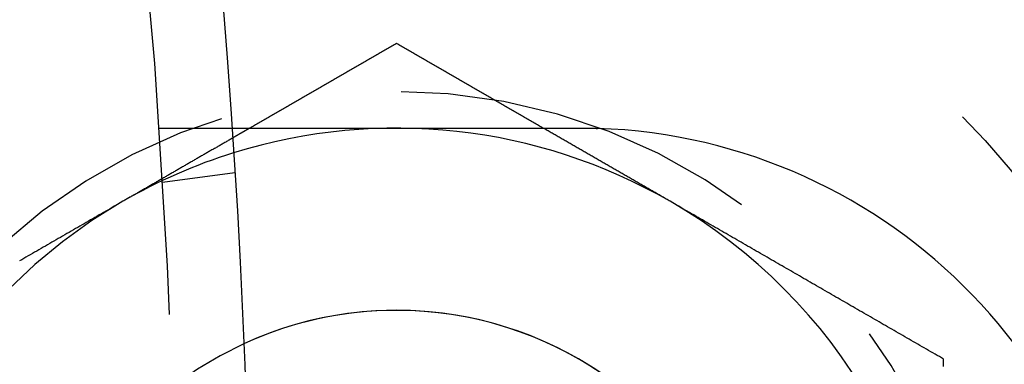
# Model space of a CAD drawing. Extents: x -150 to 288, y -150 to 465.
# Drawn here: x 107 to 120, y 4 to 9 of the extents above; entities that cross this region are included whole.
import ezdxf

# ---------------------------------------------------------------- set-up
doc = ezdxf.new("R2010")
doc.units = 0
doc.header["$LTSCALE"] = 20
doc.linetypes.add('VERDECKT', pattern=[0.375, 0.25, -0.125])
doc.layers.get('0').update_dxf_attribs({"linetype": 'CONTINUOUS'})

# ---------------------------------------------------------------- blocks, each defined once
blk = doc.blocks.new('A$C233A00D6')
at = {"color": 1, "linetype": 'VERDECKT'}
for p, q in [((108.74167, 7.5), (109.74402, 7.5)), ((108.79031, 6.7578), (109.78409, 6.88863))]:
    blk.add_line(p, q, dxfattribs=at)
at = {"color": 1}
for points in [[(112, 8.66025, 0), (111.984, 8.65112, 0), (111.968, 8.64198, 0), (111.953, 8.63285, 0), (111.937, 8.62371, 0), (111.921, 8.61457, 0), (111.905, 8.60544, 0), (111.889, 8.5963, 0), (111.873, 8.58717, 0), (111.858, 8.57803, 0), (111.842, 8.5689, 0), (111.826, 8.55976, 0), (111.81, 8.55062, 0), (111.794, 8.54149, 0), (111.778, 8.53235, 0), (111.763, 8.52322, 0), (111.747, 8.51408, 0), (111.731, 8.50494, 0), (111.715, 8.49581, 0), (111.699, 8.48667, 0), (111.684, 8.47754, 0), (111.668, 8.4684, 0), (111.652, 8.45927, 0), (111.636, 8.45013, 0), (111.62, 8.44099, 0), (111.604, 8.43186, 0), (111.589, 8.42272, 0), (111.573, 8.41359, 0), (111.557, 8.40445, 0), (111.541, 8.39531, 0), (111.525, 8.38618, 0), (111.509, 8.37704, 0), (111.494, 8.36791, 0), (111.478, 8.35877, 0), (111.462, 8.34963, 0), (111.446, 8.3405, 0), (111.43, 8.33136, 0), (111.415, 8.32223, 0), (111.399, 8.31309, 0), (111.383, 8.30396, 0), (111.367, 8.29482, 0), (111.351, 8.28568, 0), (111.335, 8.27655, 0), (111.32, 8.26741, 0), (111.304, 8.25828, 0), (111.288, 8.24914, 0), (111.272, 8.24, 0), (111.256, 8.23087, 0), (111.24, 8.22173, 0), (111.225, 8.2126, 0), (111.209, 8.20346, 0), (111.193, 8.19433, 0), (111.177, 8.18519, 0), (111.161, 8.17605, 0), (111.146, 8.16692, 0), (111.13, 8.15778, 0), (111.114, 8.14865, 0), (111.098, 8.13951, 0), (111.082, 8.13037, 0), (111.066, 8.12124, 0), (111.051, 8.1121, 0), (111.035, 8.10297, 0), (111.019, 8.09383, 0), (111.003, 8.08469, 0), (110.987, 8.07556, 0), (110.971, 8.06642, 0), (110.956, 8.05729, 0), (110.94, 8.04815, 0), (110.924, 8.03902, 0), (110.908, 8.02988, 0), (110.892, 8.02074, 0), (110.877, 8.01161, 0), (110.861, 8.00247, 0), (110.845, 7.99334, 0), (110.829, 7.9842, 0), (110.813, 7.97506, 0), (110.797, 7.96593, 0), (110.782, 7.95679, 0), (110.766, 7.94766, 0), (110.75, 7.93852, 0), (110.734, 7.92939, 0), (110.718, 7.92025, 0), (110.702, 7.91111, 0), (110.687, 7.90198, 0), (110.671, 7.89284, 0), (110.655, 7.88371, 0), (110.639, 7.87457, 0), (110.623, 7.86543, 0), (110.608, 7.8563, 0), (110.592, 7.84716, 0), (110.576, 7.83803, 0), (110.56, 7.82889, 0), (110.544, 7.81976, 0), (110.528, 7.81062, 0), (110.513, 7.80148, 0), (110.497, 7.79235, 0), (110.481, 7.78321, 0), (110.465, 7.77408, 0), (110.449, 7.76494, 0), (110.433, 7.7558, 0), (110.418, 7.74667, 0), (110.402, 7.73753, 0), (110.386, 7.7284, 0), (110.37, 7.71926, 0), (110.354, 7.71012, 0), (110.339, 7.70099, 0), (110.323, 7.69185, 0), (110.307, 7.68272, 0), (110.291, 7.67358, 0), (110.275, 7.66445, 0), (110.259, 7.65531, 0), (110.244, 7.64617, 0), (110.228, 7.63704, 0), (110.212, 7.6279, 0), (110.196, 7.61877, 0), (110.18, 7.60963, 0), (110.164, 7.60049, 0), (110.149, 7.59136, 0), (110.133, 7.58222, 0), (110.117, 7.57309, 0), (110.101, 7.56395, 0), (110.085, 7.55482, 0), (110.069, 7.54568, 0), (110.054, 7.53654, 0), (110.038, 7.52741, 0), (110.022, 7.51827, 0), (110.006, 7.50914, 0), (109.99, 7.5, 0)], [(114.01, 7.5, 0), (113.994, 7.50914, 0), (113.978, 7.51827, 0), (113.962, 7.52741, 0), (113.946, 7.53654, 0), (113.931, 7.54568, 0), (113.915, 7.55482, 0), (113.899, 7.56395, 0), (113.883, 7.57309, 0), (113.867, 7.58222, 0), (113.851, 7.59136, 0), (113.836, 7.60049, 0), (113.82, 7.60963, 0), (113.804, 7.61877, 0), (113.788, 7.6279, 0), (113.772, 7.63704, 0), (113.756, 7.64617, 0), (113.741, 7.65531, 0), (113.725, 7.66445, 0), (113.709, 7.67358, 0), (113.693, 7.68272, 0), (113.677, 7.69185, 0), (113.661, 7.70099, 0), (113.646, 7.71012, 0), (113.63, 7.71926, 0), (113.614, 7.7284, 0), (113.598, 7.73753, 0), (113.582, 7.74667, 0), (113.567, 7.7558, 0), (113.551, 7.76494, 0), (113.535, 7.77408, 0), (113.519, 7.78321, 0), (113.503, 7.79235, 0), (113.487, 7.80148, 0), (113.472, 7.81062, 0), (113.456, 7.81976, 0), (113.44, 7.82889, 0), (113.424, 7.83803, 0), (113.408, 7.84716, 0), (113.392, 7.8563, 0), (113.377, 7.86543, 0), (113.361, 7.87457, 0), (113.345, 7.88371, 0), (113.329, 7.89284, 0), (113.313, 7.90198, 0), (113.298, 7.91111, 0), (113.282, 7.92025, 0), (113.266, 7.92939, 0), (113.25, 7.93852, 0), (113.234, 7.94766, 0), (113.218, 7.95679, 0), (113.203, 7.96593, 0), (113.187, 7.97506, 0), (113.171, 7.9842, 0), (113.155, 7.99334, 0), (113.139, 8.00247, 0), (113.123, 8.01161, 0), (113.108, 8.02074, 0), (113.092, 8.02988, 0), (113.076, 8.03902, 0), (113.06, 8.04815, 0), (113.044, 8.05729, 0), (113.029, 8.06642, 0), (113.013, 8.07556, 0), (112.997, 8.08469, 0), (112.981, 8.09383, 0), (112.965, 8.10297, 0), (112.949, 8.1121, 0), (112.934, 8.12124, 0), (112.918, 8.13037, 0), (112.902, 8.13951, 0), (112.886, 8.14865, 0), (112.87, 8.15778, 0), (112.854, 8.16692, 0), (112.839, 8.17605, 0), (112.823, 8.18519, 0), (112.807, 8.19433, 0), (112.791, 8.20346, 0), (112.775, 8.2126, 0), (112.76, 8.22173, 0), (112.744, 8.23087, 0), (112.728, 8.24, 0), (112.712, 8.24914, 0), (112.696, 8.25828, 0), (112.68, 8.26741, 0), (112.665, 8.27655, 0), (112.649, 8.28568, 0), (112.633, 8.29482, 0), (112.617, 8.30396, 0), (112.601, 8.31309, 0), (112.585, 8.32223, 0), (112.57, 8.33136, 0), (112.554, 8.3405, 0), (112.538, 8.34963, 0), (112.522, 8.35877, 0), (112.506, 8.36791, 0), (112.491, 8.37704, 0), (112.475, 8.38618, 0), (112.459, 8.39531, 0), (112.443, 8.40445, 0), (112.427, 8.41359, 0), (112.411, 8.42272, 0), (112.396, 8.43186, 0), (112.38, 8.44099, 0), (112.364, 8.45013, 0), (112.348, 8.45927, 0), (112.332, 8.4684, 0), (112.316, 8.47754, 0), (112.301, 8.48667, 0), (112.285, 8.49581, 0), (112.269, 8.50494, 0), (112.253, 8.51408, 0), (112.237, 8.52322, 0), (112.222, 8.53235, 0), (112.206, 8.54149, 0), (112.19, 8.55062, 0), (112.174, 8.55976, 0), (112.158, 8.5689, 0), (112.142, 8.57803, 0), (112.127, 8.58717, 0), (112.111, 8.5963, 0), (112.095, 8.60544, 0), (112.079, 8.61457, 0), (112.063, 8.62371, 0), (112.047, 8.63285, 0), (112.032, 8.64198, 0), (112.016, 8.65112, 0), (112, 8.66025, 0)], [(109.753, 7.36312, 0), (109.741, 7.35628, 0), (109.73, 7.34945, 0), (109.718, 7.34261, 0), (109.706, 7.33578, 0), (109.694, 7.32894, 0), (109.682, 7.32211, 0), (109.67, 7.31528, 0), (109.659, 7.30844, 0), (109.647, 7.30161, 0), (109.635, 7.29477, 0), (109.623, 7.28794, 0), (109.611, 7.28111, 0), (109.599, 7.27427, 0), (109.588, 7.26744, 0), (109.576, 7.2606, 0), (109.564, 7.25377, 0), (109.552, 7.24694, 0), (109.54, 7.2401, 0), (109.528, 7.23327, 0), (109.517, 7.22643, 0), (109.505, 7.2196, 0), (109.493, 7.21277, 0), (109.481, 7.20593, 0), (109.469, 7.1991, 0), (109.457, 7.19226, 0), (109.446, 7.18543, 0), (109.434, 7.1786, 0), (109.422, 7.17176, 0), (109.41, 7.16493, 0), (109.398, 7.15809, 0), (109.386, 7.15126, 0), (109.375, 7.14443, 0), (109.363, 7.13759, 0), (109.351, 7.13076, 0), (109.339, 7.12392, 0), (109.327, 7.11709, 0), (109.315, 7.11026, 0), (109.303, 7.10342, 0), (109.292, 7.09659, 0), (109.28, 7.08975, 0), (109.268, 7.08292, 0), (109.256, 7.07608, 0), (109.244, 7.06925, 0), (109.232, 7.06242, 0), (109.221, 7.05558, 0), (109.209, 7.04875, 0), (109.197, 7.04191, 0), (109.185, 7.03508, 0), (109.173, 7.02825, 0), (109.161, 7.02141, 0), (109.15, 7.01458, 0), (109.138, 7.00774, 0), (109.126, 7.00091, 0), (109.114, 6.99408, 0), (109.102, 6.98724, 0), (109.09, 6.98041, 0), (109.079, 6.97357, 0), (109.067, 6.96674, 0), (109.055, 6.95991, 0), (109.043, 6.95307, 0), (109.031, 6.94624, 0), (109.019, 6.9394, 0), (109.008, 6.93257, 0), (108.996, 6.92574, 0), (108.984, 6.9189, 0), (108.972, 6.91207, 0), (108.96, 6.90523, 0), (108.948, 6.8984, 0), (108.937, 6.89157, 0), (108.925, 6.88473, 0), (108.913, 6.8779, 0), (108.901, 6.87106, 0), (108.889, 6.86423, 0), (108.877, 6.8574, 0), (108.866, 6.85056, 0), (108.854, 6.84373, 0), (108.842, 6.83689, 0), (108.83, 6.83006, 0), (108.818, 6.82323, 0), (108.806, 6.81639, 0), (108.794, 6.80956, 0), (108.783, 6.80272, 0), (108.771, 6.79589, 0), (108.759, 6.78905, 0), (108.747, 6.78222, 0), (108.735, 6.77539, 0), (108.723, 6.76855, 0), (108.712, 6.76172, 0), (108.7, 6.75488, 0), (108.688, 6.74805, 0), (108.676, 6.74122, 0), (108.664, 6.73438, 0), (108.652, 6.72755, 0), (108.641, 6.72071, 0), (108.629, 6.71388, 0), (108.617, 6.70705, 0), (108.605, 6.70021, 0), (108.593, 6.69338, 0), (108.581, 6.68654, 0), (108.57, 6.67971, 0), (108.558, 6.67288, 0), (108.546, 6.66604, 0), (108.534, 6.65921, 0), (108.522, 6.65237, 0), (108.51, 6.64554, 0), (108.499, 6.63871, 0), (108.487, 6.63187, 0), (108.475, 6.62504, 0), (108.463, 6.6182, 0), (108.451, 6.61137, 0), (108.439, 6.60454, 0), (108.428, 6.5977, 0), (108.416, 6.59087, 0), (108.404, 6.58403, 0), (108.392, 6.5772, 0), (108.38, 6.57037, 0), (108.368, 6.56353, 0), (108.357, 6.5567, 0), (108.345, 6.54986, 0), (108.333, 6.54303, 0), (108.321, 6.53619, 0), (108.309, 6.52936, 0), (108.297, 6.52253, 0), (108.286, 6.51569, 0), (108.274, 6.50886, 0), (108.262, 6.50202, 0), (108.25, 6.49519, 0)], [(108.25, 6.49519, 0), (108.22, 6.47814, 0), (108.191, 6.4611, 0), (108.161, 6.44405, 0), (108.132, 6.427, 0), (108.102, 6.40995, 0), (108.073, 6.3929, 0), (108.043, 6.37586, 0), (108.014, 6.35881, 0), (107.984, 6.34176, 0), (107.955, 6.32471, 0), (107.925, 6.30767, 0), (107.896, 6.29062, 0), (107.866, 6.27357, 0), (107.837, 6.25652, 0), (107.807, 6.23947, 0), (107.778, 6.22243, 0), (107.748, 6.20538, 0), (107.719, 6.18833, 0), (107.689, 6.17128, 0), (107.659, 6.15424, 0), (107.63, 6.13719, 0), (107.6, 6.12014, 0), (107.571, 6.10309, 0), (107.541, 6.08604, 0), (107.512, 6.069, 0), (107.482, 6.05195, 0), (107.453, 6.0349, 0), (107.423, 6.01785, 0), (107.394, 6.00081, 0), (107.364, 5.98376, 0), (107.335, 5.96671, 0), (107.305, 5.94966, 0), (107.276, 5.93261, 0), (107.246, 5.91557, 0), (107.217, 5.89852, 0), (107.187, 5.88147, 0), (107.157, 5.86442, 0), (107.128, 5.84738, 0), (107.098, 5.83033, 0), (107.069, 5.81328, 0), (107.039, 5.79623, 0), (107.01, 5.77919, 0), (106.98, 5.76214, 0), (106.951, 5.74509, 0), (106.921, 5.72804, 0), (106.892, 5.71099, 0), (106.862, 5.69395, 0), (106.833, 5.6769, 0)]]:
    blk.add_polyline3d(points, dxfattribs=at)
at = {"color": 3}
for points in [[(109.744, 7.5, 0), (109.744, 7.5, 0), (109.744, 7.5, 0), (109.744, 7.5, 0), (109.744, 7.5, 0), (109.744, 7.5, 0), (109.745, 7.5, 0), (109.745, 7.5, 0), (109.745, 7.5, 0), (109.745, 7.5, 0), (109.746, 7.5, 0), (109.746, 7.5, 0), (109.746, 7.5, 0), (109.747, 7.5, 0), (109.747, 7.5, 0), (109.748, 7.5, 0), (109.748, 7.5, 0), (109.749, 7.5, 0), (109.749, 7.5, 0), (109.75, 7.5, 0), (109.751, 7.5, 0), (109.751, 7.5, 0), (109.752, 7.5, 0), (109.753, 7.5, 0), (109.754, 7.5, 0), (109.755, 7.5, 0), (109.755, 7.5, 0), (109.756, 7.5, 0), (109.757, 7.5, 0), (109.758, 7.5, 0), (109.759, 7.5, 0), (109.76, 7.5, 0), (109.761, 7.5, 0), (109.762, 7.5, 0), (109.764, 7.5, 0), (109.765, 7.5, 0), (109.766, 7.5, 0), (109.767, 7.5, 0), (109.769, 7.5, 0), (109.77, 7.5, 0), (109.771, 7.5, 0), (109.773, 7.5, 0), (109.774, 7.5, 0), (109.776, 7.5, 0), (109.777, 7.5, 0), (109.779, 7.5, 0), (109.78, 7.5, 0), (109.782, 7.5, 0), (109.784, 7.5, 0), (109.785, 7.5, 0), (109.787, 7.5, 0), (109.789, 7.5, 0), (109.79, 7.5, 0), (109.792, 7.5, 0), (109.794, 7.5, 0), (109.796, 7.5, 0), (109.798, 7.5, 0), (109.8, 7.5, 0), (109.802, 7.5, 0), (109.804, 7.5, 0), (109.806, 7.5, 0), (109.808, 7.5, 0), (109.811, 7.5, 0), (109.813, 7.5, 0), (109.815, 7.5, 0), (109.817, 7.5, 0), (109.82, 7.5, 0), (109.822, 7.5, 0), (109.824, 7.5, 0), (109.827, 7.5, 0), (109.829, 7.5, 0), (109.832, 7.5, 0), (109.834, 7.5, 0), (109.837, 7.5, 0), (109.84, 7.5, 0), (109.842, 7.5, 0), (109.845, 7.5, 0), (109.848, 7.5, 0), (109.85, 7.5, 0), (109.853, 7.5, 0), (109.856, 7.5, 0), (109.859, 7.5, 0), (109.862, 7.5, 0), (109.865, 7.5, 0), (109.868, 7.5, 0), (109.871, 7.5, 0), (109.874, 7.5, 0), (109.877, 7.5, 0), (109.88, 7.5, 0), (109.883, 7.5, 0), (109.887, 7.5, 0), (109.89, 7.5, 0), (109.893, 7.5, 0), (109.896, 7.5, 0), (109.9, 7.5, 0), (109.903, 7.5, 0), (109.907, 7.5, 0), (109.91, 7.5, 0), (109.913, 7.5, 0), (109.917, 7.5, 0), (109.92, 7.5, 0), (109.924, 7.5, 0), (109.928, 7.5, 0), (109.931, 7.5, 0), (109.935, 7.5, 0), (109.939, 7.5, 0), (109.942, 7.5, 0), (109.946, 7.5, 0), (109.95, 7.5, 0), (109.954, 7.5, 0), (109.958, 7.5, 0), (109.961, 7.5, 0), (109.965, 7.5, 0), (109.969, 7.5, 0), (109.973, 7.5, 0), (109.977, 7.5, 0), (109.981, 7.5, 0), (109.985, 7.5, 0), (109.989, 7.5, 0), (109.993, 7.5, 0), (109.998, 7.5, 0), (110.002, 7.5, 0), (110.006, 7.5, 0), (110.01, 7.5, 0), (110.014, 7.5, 0), (110.019, 7.5, 0), (110.023, 7.5, 0), (110.027, 7.5, 0), (110.031, 7.5, 0), (110.036, 7.5, 0), (110.04, 7.5, 0), (110.045, 7.5, 0), (110.049, 7.5, 0), (110.053, 7.5, 0), (110.058, 7.5, 0), (110.062, 7.5, 0), (110.067, 7.5, 0), (110.071, 7.5, 0), (110.076, 7.5, 0), (110.08, 7.5, 0), (110.085, 7.5, 0), (110.09, 7.5, 0), (110.094, 7.5, 0), (110.099, 7.5, 0), (110.104, 7.5, 0), (110.108, 7.5, 0), (110.113, 7.5, 0), (110.118, 7.5, 0), (110.123, 7.5, 0), (110.127, 7.5, 0), (110.132, 7.5, 0), (110.137, 7.5, 0), (110.142, 7.5, 0), (110.147, 7.5, 0), (110.152, 7.5, 0), (110.157, 7.5, 0), (110.162, 7.5, 0), (110.167, 7.5, 0), (110.172, 7.5, 0), (110.177, 7.5, 0), (110.183, 7.5, 0), (110.188, 7.5, 0), (110.193, 7.5, 0), (110.199, 7.5, 0), (110.204, 7.5, 0), (110.209, 7.5, 0), (110.215, 7.5, 0), (110.22, 7.5, 0), (110.226, 7.5, 0), (110.232, 7.5, 0), (110.237, 7.5, 0), (110.243, 7.5, 0), (110.249, 7.5, 0), (110.254, 7.5, 0), (110.26, 7.5, 0), (110.266, 7.5, 0), (110.272, 7.5, 0), (110.278, 7.5, 0), (110.284, 7.5, 0), (110.29, 7.5, 0), (110.296, 7.5, 0), (110.302, 7.5, 0), (110.308, 7.5, 0), (110.314, 7.5, 0), (110.32, 7.5, 0), (110.326, 7.5, 0), (110.333, 7.5, 0), (110.339, 7.5, 0), (110.345, 7.5, 0), (110.352, 7.5, 0), (110.358, 7.5, 0), (110.364, 7.5, 0), (110.371, 7.5, 0), (110.377, 7.5, 0), (110.384, 7.5, 0), (110.39, 7.5, 0), (110.397, 7.5, 0), (110.404, 7.5, 0), (110.41, 7.5, 0), (110.417, 7.5, 0), (110.424, 7.5, 0), (110.431, 7.5, 0), (110.438, 7.5, 0), (110.444, 7.5, 0), (110.451, 7.5, 0), (110.458, 7.5, 0), (110.465, 7.5, 0), (110.472, 7.5, 0), (110.479, 7.5, 0), (110.486, 7.5, 0), (110.493, 7.5, 0), (110.501, 7.5, 0), (110.508, 7.5, 0), (110.515, 7.5, 0), (110.522, 7.5, 0), (110.53, 7.5, 0), (110.537, 7.5, 0), (110.544, 7.5, 0), (110.552, 7.5, 0), (110.559, 7.5, 0), (110.566, 7.5, 0), (110.574, 7.5, 0), (110.581, 7.5, 0), (110.589, 7.5, 0), (110.597, 7.5, 0), (110.604, 7.5, 0), (110.612, 7.5, 0), (110.619, 7.5, 0), (110.627, 7.5, 0), (110.635, 7.5, 0), (110.643, 7.5, 0), (110.65, 7.5, 0), (110.658, 7.5, 0), (110.666, 7.5, 0), (110.674, 7.5, 0), (110.682, 7.5, 0), (110.69, 7.5, 0), (110.698, 7.5, 0), (110.706, 7.5, 0), (110.714, 7.5, 0), (110.722, 7.5, 0), (110.73, 7.5, 0), (110.738, 7.5, 0), (110.746, 7.5, 0), (110.754, 7.5, 0), (110.762, 7.5, 0), (110.771, 7.5, 0), (110.779, 7.5, 0), (110.787, 7.5, 0), (110.795, 7.5, 0), (110.804, 7.5, 0), (110.812, 7.5, 0), (110.82, 7.5, 0), (110.828, 7.5, 0), (110.837, 7.5, 0), (110.845, 7.5, 0), (110.854, 7.5, 0), (110.862, 7.5, 0), (110.87, 7.5, 0), (110.879, 7.5, 0), (110.887, 7.5, 0), (110.896, 7.5, 0), (110.904, 7.5, 0), (110.913, 7.5, 0), (110.921, 7.5, 0), (110.93, 7.5, 0), (110.939, 7.5, 0), (110.947, 7.5, 0), (110.956, 7.5, 0), (110.964, 7.5, 0), (110.973, 7.5, 0), (110.982, 7.5, 0), (110.99, 7.5, 0), (110.999, 7.5, 0), (111.007, 7.5, 0), (111.016, 7.5, 0), (111.025, 7.5, 0), (111.034, 7.5, 0), (111.042, 7.5, 0), (111.051, 7.5, 0), (111.06, 7.5, 0), (111.068, 7.5, 0), (111.077, 7.5, 0), (111.086, 7.5, 0), (111.095, 7.5, 0), (111.103, 7.5, 0), (111.112, 7.5, 0), (111.121, 7.5, 0), (111.13, 7.5, 0), (111.139, 7.5, 0), (111.147, 7.5, 0), (111.156, 7.5, 0), (111.165, 7.5, 0), (111.174, 7.5, 0), (111.183, 7.5, 0), (111.191, 7.5, 0), (111.2, 7.5, 0), (111.209, 7.5, 0), (111.218, 7.5, 0), (111.227, 7.5, 0), (111.236, 7.5, 0), (111.245, 7.5, 0), (111.254, 7.5, 0), (111.263, 7.5, 0), (111.272, 7.5, 0), (111.281, 7.5, 0), (111.29, 7.5, 0), (111.299, 7.5, 0), (111.309, 7.5, 0), (111.318, 7.5, 0), (111.327, 7.5, 0), (111.337, 7.5, 0), (111.346, 7.5, 0), (111.355, 7.5, 0), (111.365, 7.5, 0), (111.375, 7.5, 0), (111.384, 7.5, 0), (111.394, 7.5, 0), (111.403, 7.5, 0), (111.413, 7.5, 0), (111.423, 7.5, 0), (111.433, 7.5, 0), (111.442, 7.5, 0), (111.452, 7.5, 0), (111.462, 7.5, 0), (111.472, 7.5, 0), (111.482, 7.5, 0), (111.492, 7.5, 0), (111.502, 7.5, 0), (111.512, 7.5, 0), (111.522, 7.5, 0), (111.532, 7.5, 0), (111.543, 7.5, 0), (111.553, 7.5, 0), (111.563, 7.5, 0), (111.573, 7.5, 0), (111.584, 7.5, 0), (111.594, 7.5, 0), (111.604, 7.5, 0), (111.615, 7.5, 0), (111.625, 7.5, 0), (111.636, 7.5, 0), (111.646, 7.5, 0), (111.657, 7.5, 0), (111.667, 7.5, 0), (111.678, 7.5, 0), (111.689, 7.5, 0), (111.699, 7.5, 0), (111.71, 7.5, 0), (111.721, 7.5, 0), (111.731, 7.5, 0), (111.742, 7.5, 0), (111.753, 7.5, 0), (111.764, 7.5, 0), (111.775, 7.5, 0), (111.786, 7.5, 0), (111.796, 7.5, 0), (111.807, 7.5, 0), (111.818, 7.5, 0), (111.829, 7.5, 0), (111.84, 7.5, 0), (111.851, 7.5, 0), (111.862, 7.5, 0), (111.874, 7.5, 0), (111.885, 7.5, 0), (111.896, 7.5, 0), (111.907, 7.5, 0), (111.918, 7.5, 0), (111.929, 7.5, 0), (111.941, 7.5, 0), (111.952, 7.5, 0), (111.963, 7.5, 0), (111.974, 7.5, 0), (111.986, 7.5, 0), (111.997, 7.5, 0), (112.008, 7.5, 0), (112.02, 7.5, 0), (112.031, 7.5, 0), (112.043, 7.5, 0), (112.054, 7.5, 0), (112.066, 7.5, 0), (112.077, 7.5, 0), (112.089, 7.5, 0), (112.1, 7.5, 0), (112.112, 7.5, 0), (112.123, 7.5, 0), (112.135, 7.5, 0), (112.146, 7.5, 0), (112.158, 7.5, 0), (112.169, 7.5, 0), (112.181, 7.5, 0), (112.193, 7.5, 0), (112.204, 7.5, 0), (112.216, 7.5, 0), (112.228, 7.5, 0), (112.239, 7.5, 0), (112.251, 7.5, 0), (112.263, 7.5, 0), (112.274, 7.5, 0), (112.286, 7.5, 0), (112.298, 7.5, 0), (112.309, 7.5, 0), (112.321, 7.5, 0), (112.333, 7.5, 0), (112.345, 7.5, 0), (112.356, 7.5, 0), (112.368, 7.5, 0), (112.38, 7.5, 0), (112.392, 7.5, 0), (112.403, 7.5, 0), (112.415, 7.5, 0), (112.427, 7.5, 0), (112.439, 7.5, 0), (112.45, 7.5, 0), (112.462, 7.5, 0), (112.474, 7.5, 0), (112.486, 7.5, 0), (112.497, 7.5, 0), (112.509, 7.5, 0), (112.521, 7.5, 0), (112.533, 7.5, 0), (112.544, 7.5, 0), (112.556, 7.5, 0), (112.568, 7.5, 0), (112.58, 7.5, 0), (112.591, 7.5, 0), (112.603, 7.5, 0), (112.615, 7.5, 0), (112.627, 7.5, 0), (112.638, 7.5, 0), (112.65, 7.5, 0), (112.662, 7.5, 0), (112.673, 7.5, 0), (112.685, 7.5, 0), (112.697, 7.5, 0), (112.708, 7.5, 0), (112.72, 7.5, 0), (112.732, 7.5, 0), (112.743, 7.5, 0), (112.755, 7.5, 0), (112.767, 7.5, 0), (112.778, 7.5, 0), (112.79, 7.5, 0), (112.801, 7.5, 0), (112.813, 7.5, 0), (112.824, 7.5, 0), (112.836, 7.5, 0), (112.847, 7.5, 0), (112.859, 7.5, 0), (112.871, 7.5, 0), (112.882, 7.5, 0), (112.894, 7.5, 0), (112.906, 7.5, 0), (112.917, 7.5, 0), (112.929, 7.5, 0), (112.941, 7.5, 0), (112.953, 7.5, 0), (112.965, 7.5, 0), (112.977, 7.5, 0), (112.989, 7.5, 0), (113.001, 7.5, 0), (113.013, 7.5, 0), (113.025, 7.5, 0), (113.037, 7.5, 0), (113.049, 7.5, 0), (113.062, 7.5, 0), (113.074, 7.5, 0), (113.086, 7.5, 0), (113.098, 7.5, 0), (113.111, 7.5, 0), (113.123, 7.5, 0), (113.135, 7.5, 0), (113.148, 7.5, 0), (113.16, 7.5, 0), (113.173, 7.5, 0), (113.185, 7.5, 0), (113.198, 7.5, 0), (113.21, 7.5, 0), (113.223, 7.5, 0), (113.235, 7.5, 0), (113.248, 7.5, 0), (113.261, 7.5, 0), (113.273, 7.5, 0), (113.286, 7.5, 0), (113.299, 7.5, 0), (113.312, 7.5, 0), (113.324, 7.5, 0), (113.337, 7.5, 0), (113.35, 7.5, 0), (113.363, 7.5, 0), (113.376, 7.5, 0), (113.389, 7.5, 0), (113.402, 7.5, 0), (113.415, 7.5, 0), (113.427, 7.5, 0), (113.44, 7.5, 0), (113.453, 7.5, 0), (113.466, 7.5, 0), (113.479, 7.5, 0), (113.493, 7.5, 0), (113.506, 7.5, 0), (113.519, 7.5, 0), (113.532, 7.5, 0), (113.545, 7.5, 0), (113.558, 7.5, 0), (113.571, 7.5, 0), (113.584, 7.5, 0), (113.597, 7.5, 0), (113.611, 7.5, 0), (113.624, 7.5, 0), (113.637, 7.5, 0), (113.65, 7.5, 0), (113.664, 7.5, 0), (113.677, 7.5, 0), (113.69, 7.5, 0), (113.703, 7.5, 0), (113.717, 7.5, 0), (113.73, 7.5, 0), (113.743, 7.5, 0), (113.757, 7.5, 0), (113.77, 7.5, 0), (113.783, 7.5, 0), (113.796, 7.5, 0), (113.81, 7.5, 0), (113.823, 7.5, 0), (113.837, 7.5, 0), (113.85, 7.5, 0), (113.863, 7.5, 0), (113.877, 7.5, 0), (113.89, 7.5, 0), (113.903, 7.5, 0), (113.917, 7.5, 0), (113.93, 7.5, 0), (113.943, 7.5, 0), (113.957, 7.5, 0), (113.97, 7.5, 0), (113.984, 7.5, 0), (113.997, 7.5, 0), (114.01, 7.5, 0), (114.024, 7.5, 0), (114.037, 7.5, 0), (114.05, 7.5, 0), (114.064, 7.5, 0), (114.077, 7.5, 0), (114.091, 7.5, 0), (114.104, 7.5, 0), (114.117, 7.5, 0), (114.131, 7.5, 0), (114.144, 7.5, 0), (114.157, 7.5, 0), (114.171, 7.5, 0), (114.184, 7.5, 0), (114.197, 7.5, 0), (114.211, 7.5, 0), (114.224, 7.5, 0), (114.237, 7.5, 0), (114.25, 7.5, 0), (114.264, 7.5, 0), (114.277, 7.5, 0), (114.29, 7.5, 0), (114.303, 7.5, 0), (114.317, 7.5, 0), (114.33, 7.5, 0), (114.343, 7.5, 0), (114.356, 7.5, 0), (114.369, 7.5, 0), (114.382, 7.5, 0), (114.396, 7.5, 0), (114.409, 7.5, 0), (114.422, 7.5, 0), (114.435, 7.5, 0), (114.448, 7.5, 0), (114.461, 7.5, 0), (114.474, 7.5, 0), (114.487, 7.5, 0), (114.5, 7.5, 0)], [(109.99, 7.5, 0), (109.989, 7.49892, 0), (109.987, 7.49784, 0), (109.985, 7.49677, 0), (109.983, 7.49569, 0), (109.981, 7.49461, 0), (109.979, 7.49353, 0), (109.977, 7.49246, 0), (109.975, 7.49138, 0), (109.974, 7.4903, 0), (109.972, 7.48922, 0), (109.97, 7.48814, 0), (109.968, 7.48707, 0), (109.966, 7.48599, 0), (109.964, 7.48491, 0), (109.962, 7.48383, 0), (109.961, 7.48275, 0), (109.959, 7.48168, 0), (109.957, 7.4806, 0), (109.955, 7.47952, 0), (109.953, 7.47844, 0), (109.951, 7.47737, 0), (109.949, 7.47629, 0), (109.947, 7.47521, 0), (109.946, 7.47413, 0), (109.944, 7.47305, 0), (109.942, 7.47198, 0), (109.94, 7.4709, 0), (109.938, 7.46982, 0), (109.936, 7.46874, 0), (109.934, 7.46766, 0), (109.933, 7.46659, 0), (109.931, 7.46551, 0), (109.929, 7.46443, 0), (109.927, 7.46335, 0), (109.925, 7.46228, 0), (109.923, 7.4612, 0), (109.921, 7.46012, 0), (109.919, 7.45904, 0), (109.918, 7.45796, 0), (109.916, 7.45689, 0), (109.914, 7.45581, 0), (109.912, 7.45473, 0), (109.91, 7.45365, 0), (109.908, 7.45258, 0), (109.906, 7.4515, 0), (109.905, 7.45042, 0), (109.903, 7.44934, 0), (109.901, 7.44826, 0), (109.899, 7.44719, 0), (109.897, 7.44611, 0), (109.895, 7.44503, 0), (109.893, 7.44395, 0), (109.891, 7.44287, 0), (109.89, 7.4418, 0), (109.888, 7.44072, 0), (109.886, 7.43964, 0), (109.884, 7.43856, 0), (109.882, 7.43749, 0), (109.88, 7.43641, 0), (109.878, 7.43533, 0), (109.877, 7.43425, 0), (109.875, 7.43317, 0), (109.873, 7.4321, 0), (109.871, 7.43102, 0), (109.869, 7.42994, 0), (109.867, 7.42886, 0), (109.865, 7.42779, 0), (109.863, 7.42671, 0), (109.862, 7.42563, 0), (109.86, 7.42455, 0), (109.858, 7.42347, 0), (109.856, 7.4224, 0), (109.854, 7.42132, 0), (109.852, 7.42024, 0), (109.85, 7.41916, 0), (109.848, 7.41808, 0), (109.847, 7.41701, 0), (109.845, 7.41593, 0), (109.843, 7.41485, 0), (109.841, 7.41377, 0), (109.839, 7.4127, 0), (109.837, 7.41162, 0), (109.835, 7.41054, 0), (109.834, 7.40946, 0), (109.832, 7.40838, 0), (109.83, 7.40731, 0), (109.828, 7.40623, 0), (109.826, 7.40515, 0), (109.824, 7.40407, 0), (109.822, 7.40299, 0), (109.82, 7.40192, 0), (109.819, 7.40084, 0), (109.817, 7.39976, 0), (109.815, 7.39868, 0), (109.813, 7.39761, 0), (109.811, 7.39653, 0), (109.809, 7.39545, 0), (109.807, 7.39437, 0), (109.806, 7.39329, 0), (109.804, 7.39222, 0), (109.802, 7.39114, 0), (109.8, 7.39006, 0), (109.798, 7.38898, 0), (109.796, 7.38791, 0), (109.794, 7.38683, 0), (109.792, 7.38575, 0), (109.791, 7.38467, 0), (109.789, 7.38359, 0), (109.787, 7.38252, 0), (109.785, 7.38144, 0), (109.783, 7.38036, 0), (109.781, 7.37928, 0), (109.779, 7.3782, 0), (109.778, 7.37713, 0), (109.776, 7.37605, 0), (109.774, 7.37497, 0), (109.772, 7.37389, 0), (109.77, 7.37282, 0), (109.768, 7.37174, 0), (109.766, 7.37066, 0), (109.764, 7.36958, 0), (109.763, 7.3685, 0), (109.761, 7.36743, 0), (109.759, 7.36635, 0), (109.757, 7.36527, 0), (109.755, 7.36419, 0), (109.753, 7.36312, 0)], [(115.75, 6.49519, 0), (115.736, 6.5031, 0), (115.723, 6.51101, 0), (115.709, 6.51893, 0), (115.695, 6.52684, 0), (115.681, 6.53475, 0), (115.668, 6.54266, 0), (115.654, 6.55057, 0), (115.64, 6.55849, 0), (115.627, 6.5664, 0), (115.613, 6.57431, 0), (115.599, 6.58222, 0), (115.586, 6.59013, 0), (115.572, 6.59805, 0), (115.558, 6.60596, 0), (115.544, 6.61387, 0), (115.531, 6.62178, 0), (115.517, 6.62969, 0), (115.503, 6.6376, 0), (115.49, 6.64552, 0), (115.476, 6.65343, 0), (115.462, 6.66134, 0), (115.449, 6.66925, 0), (115.435, 6.67716, 0), (115.421, 6.68508, 0), (115.407, 6.69299, 0), (115.394, 6.7009, 0), (115.38, 6.70881, 0), (115.366, 6.71672, 0), (115.353, 6.72464, 0), (115.339, 6.73255, 0), (115.325, 6.74046, 0), (115.311, 6.74837, 0), (115.298, 6.75628, 0), (115.284, 6.76419, 0), (115.27, 6.77211, 0), (115.257, 6.78002, 0), (115.243, 6.78793, 0), (115.229, 6.79584, 0), (115.216, 6.80375, 0), (115.202, 6.81167, 0), (115.188, 6.81958, 0), (115.174, 6.82749, 0), (115.161, 6.8354, 0), (115.147, 6.84331, 0), (115.133, 6.85123, 0), (115.12, 6.85914, 0), (115.106, 6.86705, 0), (115.092, 6.87496, 0), (115.079, 6.88287, 0), (115.065, 6.89078, 0), (115.051, 6.8987, 0), (115.037, 6.90661, 0), (115.024, 6.91452, 0), (115.01, 6.92243, 0), (114.996, 6.93034, 0), (114.983, 6.93826, 0), (114.969, 6.94617, 0), (114.955, 6.95408, 0), (114.941, 6.96199, 0), (114.928, 6.9699, 0), (114.914, 6.97782, 0), (114.9, 6.98573, 0), (114.887, 6.99364, 0), (114.873, 7.00155, 0), (114.859, 7.00946, 0), (114.846, 7.01737, 0), (114.832, 7.02529, 0), (114.818, 7.0332, 0), (114.804, 7.04111, 0), (114.791, 7.04902, 0), (114.777, 7.05693, 0), (114.763, 7.06485, 0), (114.75, 7.07276, 0), (114.736, 7.08067, 0), (114.722, 7.08858, 0), (114.709, 7.09649, 0), (114.695, 7.10441, 0), (114.681, 7.11232, 0), (114.667, 7.12023, 0), (114.654, 7.12814, 0), (114.64, 7.13605, 0), (114.626, 7.14397, 0), (114.613, 7.15188, 0), (114.599, 7.15979, 0), (114.585, 7.1677, 0), (114.571, 7.17561, 0), (114.558, 7.18352, 0), (114.544, 7.19144, 0), (114.53, 7.19935, 0), (114.517, 7.20726, 0), (114.503, 7.21517, 0), (114.489, 7.22308, 0), (114.476, 7.231, 0), (114.462, 7.23891, 0), (114.448, 7.24682, 0), (114.434, 7.25473, 0), (114.421, 7.26264, 0), (114.407, 7.27056, 0), (114.393, 7.27847, 0), (114.38, 7.28638, 0), (114.366, 7.29429, 0), (114.352, 7.3022, 0), (114.339, 7.31011, 0), (114.325, 7.31803, 0), (114.311, 7.32594, 0), (114.297, 7.33385, 0), (114.284, 7.34176, 0), (114.27, 7.34967, 0), (114.256, 7.35759, 0), (114.243, 7.3655, 0), (114.229, 7.37341, 0), (114.215, 7.38132, 0), (114.201, 7.38923, 0), (114.188, 7.39715, 0), (114.174, 7.40506, 0), (114.16, 7.41297, 0), (114.147, 7.42088, 0), (114.133, 7.42879, 0), (114.119, 7.4367, 0), (114.106, 7.44462, 0), (114.092, 7.45253, 0), (114.078, 7.46044, 0), (114.064, 7.46835, 0), (114.051, 7.47626, 0), (114.037, 7.48418, 0), (114.023, 7.49209, 0), (114.01, 7.5, 0)], [(114.5, 7.5, 0), (114.502, 7.5, 0), (114.504, 7.5, 0), (114.506, 7.5, 0), (114.508, 7.5, 0), (114.51, 7.49999, 0), (114.512, 7.49999, 0), (114.514, 7.49999, 0), (114.516, 7.49998, 0), (114.518, 7.49998, 0), (114.52, 7.49997, 0), (114.522, 7.49997, 0), (114.524, 7.49996, 0), (114.526, 7.49995, 0), (114.528, 7.49995, 0), (114.53, 7.49994, 0), (114.532, 7.49993, 0), (114.534, 7.49992, 0), (114.536, 7.49991, 0), (114.538, 7.4999, 0), (114.54, 7.49989, 0), (114.542, 7.49988, 0), (114.544, 7.49987, 0), (114.546, 7.49986, 0), (114.548, 7.49984, 0), (114.55, 7.49983, 0), (114.552, 7.49982, 0), (114.554, 7.4998, 0), (114.556, 7.49979, 0), (114.558, 7.49977, 0), (114.56, 7.49976, 0), (114.562, 7.49974, 0), (114.564, 7.49972, 0), (114.566, 7.49971, 0), (114.568, 7.49969, 0), (114.57, 7.49967, 0), (114.572, 7.49965, 0), (114.574, 7.49963, 0), (114.577, 7.49961, 0), (114.579, 7.49959, 0), (114.581, 7.49957, 0), (114.583, 7.49955, 0), (114.585, 7.49952, 0), (114.587, 7.4995, 0), (114.589, 7.49948, 0), (114.591, 7.49945, 0), (114.593, 7.49943, 0), (114.595, 7.4994, 0), (114.597, 7.49938, 0), (114.599, 7.49935, 0), (114.601, 7.49932, 0), (114.603, 7.4993, 0), (114.605, 7.49927, 0), (114.607, 7.49924, 0), (114.609, 7.49921, 0), (114.611, 7.49918, 0), (114.613, 7.49915, 0), (114.615, 7.49912, 0), (114.617, 7.49909, 0), (114.619, 7.49906, 0), (114.621, 7.49903, 0), (114.623, 7.49899, 0), (114.625, 7.49896, 0), (114.627, 7.49893, 0), (114.629, 7.49889, 0), (114.631, 7.49886, 0), (114.633, 7.49882, 0), (114.635, 7.49879, 0), (114.637, 7.49875, 0), (114.639, 7.49871, 0), (114.641, 7.49868, 0), (114.643, 7.49864, 0), (114.645, 7.4986, 0), (114.647, 7.49856, 0), (114.649, 7.49852, 0), (114.651, 7.49848, 0), (114.653, 7.49844, 0), (114.655, 7.4984, 0), (114.657, 7.49836, 0), (114.659, 7.49831, 0), (114.661, 7.49827, 0), (114.663, 7.49823, 0), (114.665, 7.49818, 0), (114.667, 7.49814, 0), (114.669, 7.49809, 0), (114.671, 7.49805, 0), (114.673, 7.498, 0), (114.675, 7.49796, 0), (114.677, 7.49791, 0), (114.679, 7.49786, 0), (114.681, 7.49781, 0), (114.683, 7.49776, 0), (114.685, 7.49771, 0), (114.687, 7.49766, 0), (114.689, 7.49761, 0), (114.691, 7.49756, 0), (114.693, 7.49751, 0), (114.695, 7.49746, 0), (114.697, 7.49741, 0), (114.699, 7.49735, 0), (114.701, 7.4973, 0), (114.703, 7.49725, 0), (114.705, 7.49719, 0), (114.707, 7.49714, 0), (114.709, 7.49708, 0), (114.711, 7.49702, 0), (114.713, 7.49697, 0), (114.715, 7.49691, 0), (114.717, 7.49685, 0), (114.719, 7.49679, 0), (114.721, 7.49673, 0), (114.723, 7.49667, 0), (114.725, 7.49661, 0), (114.727, 7.49655, 0), (114.729, 7.49649, 0), (114.731, 7.49643, 0), (114.733, 7.49637, 0), (114.735, 7.49631, 0), (114.737, 7.49624, 0), (114.739, 7.49618, 0), (114.741, 7.49611, 0), (114.743, 7.49605, 0), (114.745, 7.49598, 0), (114.747, 7.49592, 0), (114.749, 7.49585, 0), (114.751, 7.49578, 0), (114.753, 7.49572, 0), (114.755, 7.49565, 0)], [(119.5, 4.33013, 0), (119.47, 4.34717, 0), (119.441, 4.36422, 0), (119.411, 4.38127, 0), (119.382, 4.39832, 0), (119.352, 4.41537, 0), (119.323, 4.43241, 0), (119.293, 4.44946, 0), (119.264, 4.46651, 0), (119.234, 4.48356, 0), (119.205, 4.5006, 0), (119.175, 4.51765, 0), (119.146, 4.5347, 0), (119.116, 4.55175, 0), (119.087, 4.5688, 0), (119.057, 4.58584, 0), (119.028, 4.60289, 0), (118.998, 4.61994, 0), (118.969, 4.63699, 0), (118.939, 4.65403, 0), (118.909, 4.67108, 0), (118.88, 4.68813, 0), (118.85, 4.70518, 0), (118.821, 4.72223, 0), (118.791, 4.73927, 0), (118.762, 4.75632, 0), (118.732, 4.77337, 0), (118.703, 4.79042, 0), (118.673, 4.80746, 0), (118.644, 4.82451, 0), (118.614, 4.84156, 0), (118.585, 4.85861, 0), (118.555, 4.87565, 0), (118.526, 4.8927, 0), (118.496, 4.90975, 0), (118.467, 4.9268, 0), (118.437, 4.94385, 0), (118.407, 4.96089, 0), (118.378, 4.97794, 0), (118.348, 4.99499, 0), (118.319, 5.01204, 0), (118.289, 5.02908, 0), (118.26, 5.04613, 0), (118.23, 5.06318, 0), (118.201, 5.08023, 0), (118.171, 5.09728, 0), (118.142, 5.11432, 0), (118.112, 5.13137, 0), (118.083, 5.14842, 0), (118.053, 5.16547, 0), (118.024, 5.18251, 0), (117.994, 5.19956, 0), (117.965, 5.21661, 0), (117.935, 5.23366, 0), (117.906, 5.25071, 0), (117.876, 5.26775, 0), (117.846, 5.2848, 0), (117.817, 5.30185, 0), (117.787, 5.3189, 0), (117.758, 5.33594, 0), (117.728, 5.35299, 0), (117.699, 5.37004, 0), (117.669, 5.38709, 0), (117.64, 5.40413, 0), (117.61, 5.42118, 0), (117.581, 5.43823, 0), (117.551, 5.45528, 0), (117.522, 5.47233, 0), (117.492, 5.48937, 0), (117.463, 5.50642, 0), (117.433, 5.52347, 0), (117.404, 5.54052, 0), (117.374, 5.55756, 0), (117.344, 5.57461, 0), (117.315, 5.59166, 0), (117.285, 5.60871, 0), (117.256, 5.62576, 0), (117.226, 5.6428, 0), (117.197, 5.65985, 0), (117.167, 5.6769, 0), (117.138, 5.69395, 0), (117.108, 5.71099, 0), (117.079, 5.72804, 0), (117.049, 5.74509, 0), (117.02, 5.76214, 0), (116.99, 5.77919, 0), (116.961, 5.79623, 0), (116.931, 5.81328, 0), (116.902, 5.83033, 0), (116.872, 5.84738, 0), (116.843, 5.86442, 0), (116.813, 5.88147, 0), (116.783, 5.89852, 0), (116.754, 5.91557, 0), (116.724, 5.93261, 0), (116.695, 5.94966, 0), (116.665, 5.96671, 0), (116.636, 5.98376, 0), (116.606, 6.00081, 0), (116.577, 6.01785, 0), (116.547, 6.0349, 0), (116.518, 6.05195, 0), (116.488, 6.069, 0), (116.459, 6.08604, 0), (116.429, 6.10309, 0), (116.4, 6.12014, 0), (116.37, 6.13719, 0), (116.341, 6.15424, 0), (116.311, 6.17128, 0), (116.281, 6.18833, 0), (116.252, 6.20538, 0), (116.222, 6.22243, 0), (116.193, 6.23947, 0), (116.163, 6.25652, 0), (116.134, 6.27357, 0), (116.104, 6.29062, 0), (116.075, 6.30767, 0), (116.045, 6.32471, 0), (116.016, 6.34176, 0), (115.986, 6.35881, 0), (115.957, 6.37586, 0), (115.927, 6.3929, 0), (115.898, 6.40995, 0), (115.868, 6.427, 0), (115.839, 6.44405, 0), (115.809, 6.4611, 0), (115.78, 6.47814, 0), (115.75, 6.49519, 0)], [(119.5, 4.22802, 0), (119.5, 4.26205, 0), (119.5, 4.29609, 0), (119.5, 4.33013, 0)]]:
    blk.add_polyline3d(points, dxfattribs=at)
at = {"color": 3, "linetype": 'CONTINUOUS'}
for radius in [150, 145, 130, 110]:
    blk.add_circle((0, 0), radius, dxfattribs=at)
at = {"color": 1, "linetype": 'VERDECKT'}
for centre, radius in [((0, 0), 147.87868), ((0, 0), 109), ((112, 0), 10.9)]:
    blk.add_circle(centre, radius, dxfattribs=at)
for radius, start, end in [(8, 360, 339.637357), (7.5, 107.323585, 120), (7.5, 120, 180), (5, 114.755695, 245.244305), (4.99994, 114.755978, 245.244022)]:
    blk.add_arc((112, 0), radius, start, end, dxfattribs=at)
at = {"color": 3, "linetype": 'CONTINUOUS'}
for centre, radius, start, end in [((112, 0), 7.5, 60, 107.323585), ((114.5, 0), 7.5, 271.951937, 88.048063), ((112, 0), 7.5, 0, 60), ((112, 0), 5, 90, 114.755695), ((112, 0), 5, 245.244305, 90), ((112, 0), 4.99994, 270, 114.755978)]:
    blk.add_arc(centre, radius, start, end, dxfattribs=at)

msp = doc.modelspace()

# ---------------------------------------------------------------- block references
msp.add_blockref('A$C233A00D6', (0, 0, 85.121))

doc.saveas('drawing.dxf')
